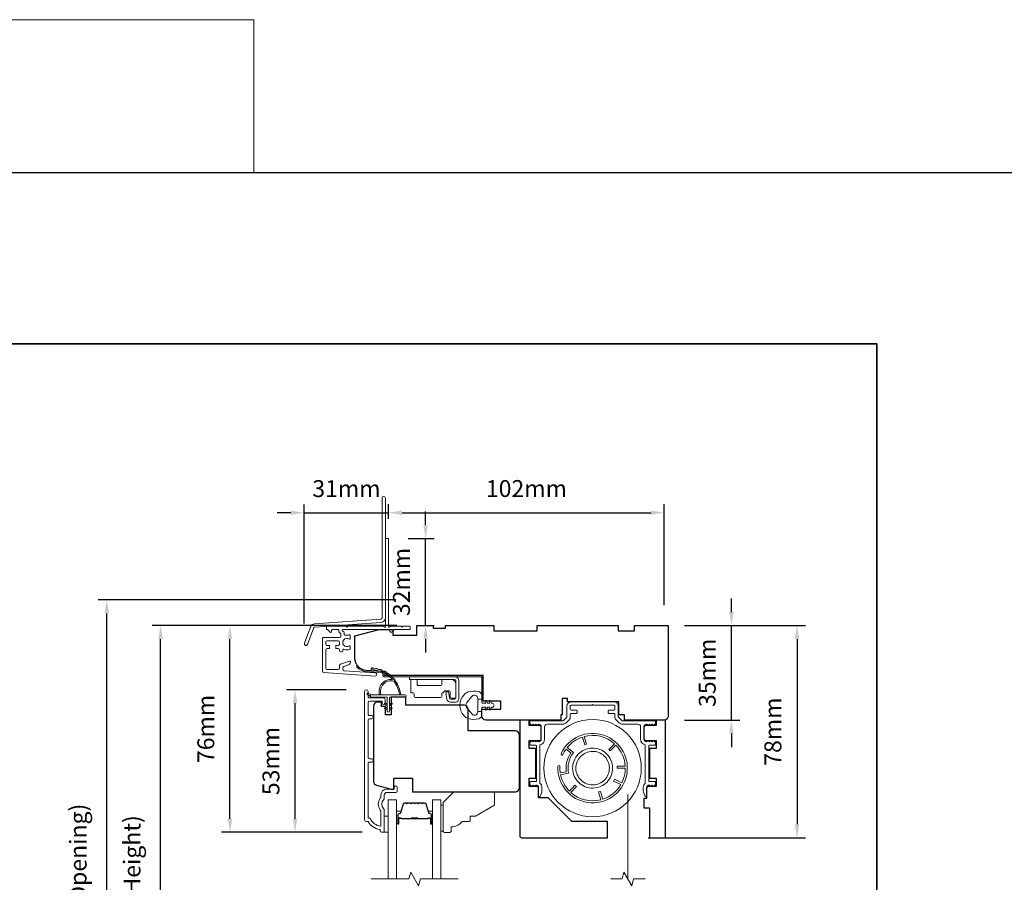
# Model space of a CAD drawing. Extents: x 3636 to 9290, y 3478 to 6021.
# Drawn here: x 7363 to 7728, y 5702 to 6021 of the extents above; entities that cross this region are included whole.
import ezdxf

# ---------------------------------------------------------------- set-up
doc = ezdxf.new("R2010")
doc.units = 0
doc.header["$LTSCALE"] = 250
doc.header["$MEASUREMENT"] = 0
doc.header["$PDMODE"] = 3
doc.header["$PDSIZE"] = -2
doc.linetypes.add('HIDDEN2', pattern=[0.1875, 0.125, -0.0625])
doc.layers.get('DEFPOINTS').update_dxf_attribs({"color": 2, "linetype": 'CONTINUOUS'})
for name, color, linetype, lineweight in [('1', 1, 'CONTINUOUS', 13), ('2', 2, 'CONTINUOUS', 25), ('6', 6, 'CONTINUOUS', 5), ('7', 7, 'CONTINUOUS', 9), ('8', 7, 'CONTINUOUS', 35), ('Aluminum', 132, 'CONTINUOUS', 15), ('Butal', 9, 'CONTINUOUS', 15), ('Dimensions', 2, 'CONTINUOUS', 15), ('Frame & Sash Cladding', 3, 'CONTINUOUS', 15), ('Glass', 1, 'CONTINUOUS', 15), ('Hinge', 5, 'CONTINUOUS', 15), ('Jamb Liner', 230, 'CONTINUOUS', 9), ('Next Gen Cladding', 142, 'CONTINUOUS', 20), ('Retractable Screen Hardware', 200, 'CONTINUOUS', 15), ('Screen', 40, 'HIDDEN2', 9), ('Spacer Bar', 1, 'CONTINUOUS', 9), ('Weather-Strip', 6, 'CONTINUOUS', 9), ('Wood', 7, 'CONTINUOUS', 25)]:
    doc.layers.add(name, color=color, linetype=linetype, lineweight=lineweight)
doc.layers.add('Parts', color=7, linetype='CONTINUOUS')
doc.styles.add('MODERN', font='tahoma.ttf')
doc.styles.add('ROMANS', font='romans')
doc.dimstyles.new('LWDEC$0', dxfattribs={"dimscale": 5, "dimtxt": 2.5, "dimasz": 2, "dimexe": 1.25, "dimexo": 3, "dimgap": 2, "dimtad": 1, "dimtoh": 1, "dimzin": 1, "dimdsep": 46, "dimtxsty": 'MODERN', "dimcen": 0, "dimdle": 1.5, "dimadec": 0, "dimazin": 0, "dimtfac": 1, "dimtix": 1, "dimtmove": 0, "dimatfit": 3, "dimfxl": 0, "dimtzin": 0, "dimarcsym": 0})

# ---------------------------------------------------------------- blocks, each defined once
blk = doc.blocks.new('*D277')
at = {"layer": 'DEFPOINTS', "color": 0}
for p in [(7601.84, 5796.98), (7626.7, 5796.98), (7601.84, 5761.98)]:
    blk.add_point(p, dxfattribs=at)
at = {"layer": 'Dimensions', "color": 0, "lineweight": -2}
for p, q in [((7626.7, 5801.98), (7626.7, 5806.98)), ((7609.34, 5796.98), (7629.83, 5796.98)), ((7626.7, 5761.98), (7626.7, 5796.98)), ((7609.34, 5761.98), (7629.83, 5761.98)), ((7626.7, 5756.98), (7626.7, 5751.98))]:
    blk.add_line(p, q, dxfattribs=at)
at = {"layer": 'Dimensions', "color": 0}
for points in [[(7625.87, 5801.98), (7627.54, 5801.98), (7626.7, 5796.98)], [(7625.87, 5756.98), (7627.54, 5756.98), (7626.7, 5761.98)]]:
    blk.add_solid(points, dxfattribs=at)
at = {"layer": 'Dimensions', "color": 0, "insert": (7618.58, 5779.48), "char_height": 6.25, "attachment_point": 5, "rotation": 90, "style": 'ROMANS'}
blk.add_mtext('35mm', dxfattribs=at)
blk = doc.blocks.new('*D278')
at = {"layer": 'DEFPOINTS', "color": 0}
for p in [(7603.34, 5796.98), (7588.34, 5718.48), (7650.99, 5718.48)]:
    blk.add_point(p, dxfattribs=at)
at = {"layer": 'Dimensions', "color": 0, "lineweight": -2}
for p, q in [((7610.84, 5796.98), (7654.11, 5796.98)), ((7650.99, 5791.98), (7650.99, 5723.48)), ((7595.84, 5718.48), (7654.11, 5718.48))]:
    blk.add_line(p, q, dxfattribs=at)
at = {"layer": 'Dimensions', "color": 0}
for points in [[(7650.15, 5791.98), (7651.82, 5791.98), (7650.99, 5796.98)], [(7650.15, 5723.48), (7651.82, 5723.48), (7650.99, 5718.48)]]:
    blk.add_solid(points, dxfattribs=at)
at = {"layer": 'Dimensions', "color": 0, "insert": (7642.86, 5757.73), "char_height": 6.25, "attachment_point": 5, "rotation": 90, "style": 'ROMANS'}
blk.add_mtext('78mm', dxfattribs=at)
blk = doc.blocks.new('*D302')
at = {"layer": 'DEFPOINTS', "color": 0}
for p in [(7415.45, 5796.97), (7510.34, 5796.97), (7510.34, 5579.47)]:
    blk.add_point(p, dxfattribs=at)
at = {"layer": 'Dimensions', "color": 0, "lineweight": -2}
for p, q in [((7502.84, 5796.97), (7412.32, 5796.97)), ((7415.45, 5584.47), (7415.45, 5791.97)), ((7502.84, 5579.47), (7412.32, 5579.47))]:
    blk.add_line(p, q, dxfattribs=at)
at = {"layer": 'Dimensions', "color": 0}
for points in [[(7414.61, 5791.97), (7416.28, 5791.97), (7415.45, 5796.97)], [(7414.61, 5584.47), (7416.28, 5584.47), (7415.45, 5579.47)]]:
    blk.add_solid(points, dxfattribs=at)
at = {"layer": 'Dimensions', "color": 0, "insert": (7405.68, 5688.22), "char_height": 6.25, "attachment_point": 5, "rotation": 90, "style": 'ROMANS'}
blk.add_mtext('F.H. (Frame Height)', dxfattribs=at)
blk = doc.blocks.new('*D303')
at = {"layer": 'DEFPOINTS', "color": 0}
for p in [(7395.51, 5806.47), (7510.01, 5806.47), (7510.34, 5569.97)]:
    blk.add_point(p, dxfattribs=at)
at = {"layer": 'Dimensions', "color": 0, "lineweight": -2}
for p, q in [((7502.51, 5806.47), (7392.38, 5806.47)), ((7395.51, 5574.97), (7395.51, 5801.47)), ((7502.84, 5569.97), (7392.38, 5569.97))]:
    blk.add_line(p, q, dxfattribs=at)
at = {"layer": 'Dimensions', "color": 0}
for points in [[(7394.67, 5801.47), (7396.34, 5801.47), (7395.51, 5806.47)], [(7394.67, 5574.97), (7396.34, 5574.97), (7395.51, 5569.97)]]:
    blk.add_solid(points, dxfattribs=at)
at = {"layer": 'Dimensions', "color": 0, "insert": (7385.75, 5688.22), "char_height": 6.25, "attachment_point": 5, "rotation": 90, "style": 'ROMANS'}
blk.add_mtext('R.O. (Rough Opening)', dxfattribs=at)
blk = doc.blocks.new('*D304')
at = {"layer": 'DEFPOINTS', "color": 0}
for p in [(7465.22, 5773.23), (7491.6, 5773.23), (7497.6, 5720.48)]:
    blk.add_point(p, dxfattribs=at)
at = {"layer": 'Dimensions', "color": 0, "lineweight": -2}
for p, q in [((7484.1, 5773.23), (7462.1, 5773.23)), ((7465.22, 5725.48), (7465.22, 5768.23)), ((7490.1, 5720.48), (7462.1, 5720.48))]:
    blk.add_line(p, q, dxfattribs=at)
at = {"layer": 'Dimensions', "color": 0}
for points in [[(7464.39, 5768.23), (7466.05, 5768.23), (7465.22, 5773.23)], [(7464.39, 5725.48), (7466.05, 5725.48), (7465.22, 5720.48)]]:
    blk.add_solid(points, dxfattribs=at)
at = {"layer": 'Dimensions', "color": 0, "insert": (7457.1, 5746.85), "char_height": 6.25, "attachment_point": 5, "rotation": 90, "style": 'ROMANS'}
blk.add_mtext('53mm', dxfattribs=at)
blk = doc.blocks.new('*D305')
at = {"layer": 'DEFPOINTS', "color": 0}
for p in [(7441.14, 5796.97), (7510.34, 5796.97), (7497.6, 5720.48)]:
    blk.add_point(p, dxfattribs=at)
at = {"layer": 'Dimensions', "color": 0, "lineweight": -2}
for p, q in [((7502.84, 5796.97), (7438.01, 5796.97)), ((7441.14, 5725.48), (7441.14, 5791.97)), ((7490.1, 5720.48), (7438.01, 5720.48))]:
    blk.add_line(p, q, dxfattribs=at)
at = {"layer": 'Dimensions', "color": 0}
for points in [[(7440.3, 5791.97), (7441.97, 5791.97), (7441.14, 5796.97)], [(7440.3, 5725.48), (7441.97, 5725.48), (7441.14, 5720.48)]]:
    blk.add_solid(points, dxfattribs=at)
at = {"layer": 'Dimensions', "color": 0, "insert": (7433.01, 5758.73), "char_height": 6.25, "attachment_point": 5, "rotation": 90, "style": 'ROMANS'}
blk.add_mtext('76mm', dxfattribs=at)
blk = doc.blocks.new('psglzstop')
at = {"layer": '6', "lineweight": 13}
blk.add_lwpolyline([(0.79, 14.5), (0.79, 5), (0, 5), (0, 14.5)], close=True, dxfattribs=at)
at = {"layer": '7'}
blk.add_lwpolyline([(7.79, 11), (10.29, 11, -0.414214), (10.79, 10.5), (10.79, 9), (12.79, 9), (19.54, 5.1, -0.267949), (19.79, 4.67), (19.79, 0.5, -0.414214), (19.29, 0), (4.79, 0), (0.79, 4), (0.79, 14.5, -0.414214), (1.29, 15), (3.29, 15, -0.414214), (3.79, 14.5), (3.79, 13, -0.236068)], format="xyb", close=True, dxfattribs=at)
blk = doc.blocks.new('*D362')
at = {"layer": 'DEFPOINTS', "color": 0}
for p in [(7601.84, 5838.73), (7499.84, 5828.95), (7601.84, 5796.98)]:
    blk.add_point(p, dxfattribs=at)
at = {"layer": 'Dimensions', "color": 0, "lineweight": -2}
for p, q in [((7499.84, 5836.45), (7499.84, 5841.85)), ((7601.84, 5804.48), (7601.84, 5841.85)), ((7504.84, 5838.73), (7596.84, 5838.73))]:
    blk.add_line(p, q, dxfattribs=at)
at = {"layer": 'Dimensions', "color": 0}
for points in [[(7504.84, 5839.56), (7504.84, 5837.9), (7499.84, 5838.73)], [(7596.84, 5839.56), (7596.84, 5837.9), (7601.84, 5838.73)]]:
    blk.add_solid(points, dxfattribs=at)
at = {"layer": 'Dimensions', "color": 0, "insert": (7550.84, 5846.85), "char_height": 6.25, "attachment_point": 5, "style": 'ROMANS'}
blk.add_mtext('102mm', dxfattribs=at)
blk = doc.blocks.new('*D363')
at = {"layer": 'DEFPOINTS', "color": 0}
for p in [(7499.59, 5829.2), (7513.53, 5829.2), (7508.84, 5796.98)]:
    blk.add_point(p, dxfattribs=at)
at = {"layer": 'Dimensions', "color": 0, "lineweight": -2}
for p, q in [((7513.53, 5834.2), (7513.53, 5839.2)), ((7507.09, 5829.2), (7516.66, 5829.2)), ((7513.53, 5796.98), (7513.53, 5829.2)), ((7516.34, 5796.98), (7516.66, 5796.98)), ((7513.53, 5791.98), (7513.53, 5786.98))]:
    blk.add_line(p, q, dxfattribs=at)
at = {"layer": 'Dimensions', "color": 0}
for points in [[(7512.7, 5834.2), (7514.37, 5834.2), (7513.53, 5829.2)], [(7512.7, 5791.98), (7514.37, 5791.98), (7513.53, 5796.98)]]:
    blk.add_solid(points, dxfattribs=at)
at = {"layer": 'Dimensions', "color": 0, "insert": (7505.41, 5813.09), "char_height": 6.25, "attachment_point": 5, "rotation": 90, "style": 'ROMANS'}
blk.add_mtext('32mm', dxfattribs=at)
blk = doc.blocks.new('*D364')
at = {"layer": 'DEFPOINTS', "color": 0}
for p in [(7499.84, 5838.7), (7499.84, 5828.95), (7468.65, 5790.24)]:
    blk.add_point(p, dxfattribs=at)
at = {"layer": 'Dimensions', "color": 0, "lineweight": -2}
for p, q in [((7468.65, 5797.74), (7468.65, 5841.82)), ((7499.84, 5836.45), (7499.84, 5841.82)), ((7463.65, 5838.7), (7458.65, 5838.7)), ((7468.65, 5838.7), (7499.84, 5838.7)), ((7504.84, 5838.7), (7509.84, 5838.7))]:
    blk.add_line(p, q, dxfattribs=at)
at = {"layer": 'Dimensions', "color": 0}
for points in [[(7463.65, 5839.53), (7463.65, 5837.86), (7468.65, 5838.7)], [(7504.84, 5839.53), (7504.84, 5837.86), (7499.84, 5838.7)]]:
    blk.add_solid(points, dxfattribs=at)
at = {"layer": 'Dimensions', "color": 0, "insert": (7484.24, 5846.82), "char_height": 6.25, "attachment_point": 5, "style": 'ROMANS'}
blk.add_mtext('31mm', dxfattribs=at)

msp = doc.modelspace()

# ---------------------------------------------------------------- linework, layer by layer
at = {"layer": '1', "linetype": 'Continuous'}
msp.add_lwpolyline([(6951.31964, 6021.12644), (7449.95174, 6021.12644), (7449.95174, 5964.6447), (6951.31964, 5964.6447)], close=True, dxfattribs=at)
at = {"layer": '2'}
msp.add_lwpolyline([(6951.31964, 5964.6447), (9290.27994, 5964.6447), (9290.27994, 4004.86038), (6951.31964, 4004.86038)], close=True, dxfattribs=at)
at = {"layer": '6'}
msp.add_lwpolyline([(7498.22237, 5720.48117), (7499.72237, 5720.48117), (7499.72237, 5726.48116), (7498.22237, 5726.48116)], close=True, dxfattribs=at)
at = {"layer": '7', "flags": 128}
msp.add_lwpolyline([(7525.57016, 5703.22841), (7511.5845, 5703.22841), (7510.91463, 5700.72842), (7508.02789, 5705.7284), (7507.35802, 5703.22841), (7493.37237, 5703.22841)], dxfattribs=at)
at = {"layer": '7'}
msp.add_lwpolyline([(7594.74113, 5703.23258), (7590.50437, 5703.23258), (7589.8345, 5700.73259), (7586.94776, 5705.73257), (7586.27789, 5703.23258), (7582.04113, 5703.23258)], dxfattribs=at)
at = {"layer": '8', "linetype": 'Continuous'}
msp.add_lwpolyline([(7014.81964, 5901.1447), (7680.56127, 5901.1447), (7680.56127, 5467.22954), (7014.81964, 5467.22954)], close=True, dxfattribs=at)
at = {"layer": 'Aluminum'}
msp.add_lwpolyline([(7555.34346, 5760.4764, -0.414213562), (7556.34346, 5759.47641), (7556.34346, 5754.97642, -0.414213562), (7555.34346, 5753.97642), (7555.33722, 5753.97642), (7554.83723, 5754.47642), (7554.33723, 5753.97642), (7553.84179, 5754.47185), (7553.34636, 5753.97642), (7552.84636, 5754.47642), (7552.23991, 5753.86997, 0.198912367), (7552.09347, 5753.51642), (7552.09347, 5752.97642, 0.414213562), (7552.34347, 5752.72642), (7554.34346, 5752.72642, -0.414213562), (7554.59346, 5752.47642), (7554.59346, 5739.47645, -0.414213562), (7554.34346, 5739.22645), (7552.34347, 5739.22645, 0.414213562), (7552.09347, 5738.97645), (7552.09347, 5738.42729, 0.198911081), (7552.23991, 5738.07374), (7552.83719, 5737.47646), (7553.33719, 5737.97645), (7553.83719, 5737.47645), (7554.33719, 5737.97645), (7554.34346, 5737.97645, -0.414213562), (7555.34346, 5736.97645), (7555.34346, 5734.07646, 0.839099631), (7556.02235, 5733.95675), (7556.503, 5735.27731, 0.087488664), (7556.59346, 5735.79034), (7556.59346, 5736.97645, 0.213421765), (7555.84346, 5738.6535), (7555.84346, 5752.78268, 0.350001111), (7557.59346, 5754.97642), (7557.59346, 5759.47641, -0.414213562), (7558.59345, 5760.4764), (7564.35858, 5760.4764, 0.198912367), (7565.41923, 5760.91574), (7566.6541, 5762.15061, 0.198912367), (7567.09344, 5763.21127), (7567.09344, 5764.2264, -0.414213562), (7567.34344, 5764.4764), (7569.34343, 5764.4764, 0.414213562), (7569.59343, 5764.7264), (7569.59343, 5765.47639, 0.414213562), (7569.34343, 5765.72639), (7567.34344, 5765.72639, -0.414213562), (7567.09344, 5765.97639), (7567.09344, 5767.22639, -0.414213562), (7567.34344, 5767.47639), (7575.09342, 5767.47639), (7575.34342, 5767.72639), (7575.59342, 5767.47639), (7583.3434, 5767.47639, -0.414213562), (7583.5934, 5767.22639), (7583.5934, 5765.97639, -0.414213562), (7583.3434, 5765.72639), (7581.34341, 5765.72639, 0.414213562), (7581.09341, 5765.47639), (7581.09341, 5764.7264, 0.414213562), (7581.34341, 5764.4764), (7583.3434, 5764.4764, -0.414213562), (7583.5934, 5764.2264), (7583.5934, 5763.21127, 0.198912367), (7584.03274, 5762.15061), (7585.26761, 5760.91574, 0.198912367), (7586.32827, 5760.4764), (7592.09339, 5760.4764, -0.414213562), (7593.09339, 5759.47641), (7593.09339, 5754.97642, 0.350001111), (7594.84338, 5752.78268), (7594.84338, 5738.6535, 0.213421765), (7594.09338, 5736.97645), (7594.09338, 5735.79034, 0.087488664), (7594.18384, 5735.27731), (7594.66449, 5733.95675, 0.839099631), (7595.34338, 5734.07646), (7595.34338, 5736.97645, -0.414213562), (7596.34338, 5737.97645), (7596.28817, 5738.03793), (7596.84965, 5737.47645), (7597.34965, 5737.97645), (7597.84965, 5737.47646), (7598.44693, 5738.07374, 0.198911081), (7598.59337, 5738.42729), (7598.59337, 5738.97645, 0.414213562), (7598.34337, 5739.22645), (7596.34338, 5739.22645, -0.414213562), (7596.09338, 5739.47645), (7596.09338, 5752.47642, -0.414213562), (7596.34338, 5752.72642), (7598.34337, 5752.72642, 0.414213562), (7598.59337, 5752.97642), (7598.59337, 5753.51642, 0.198912367), (7598.44693, 5753.86997), (7597.84048, 5754.47642), (7597.34048, 5753.97642), (7596.84505, 5754.47185), (7596.34961, 5753.97642), (7595.84962, 5754.47642), (7595.2861, 5753.9129), (7595.34338, 5753.97642, -0.414213562), (7594.34338, 5754.97642), (7594.34338, 5759.47641, -0.414213562), (7595.34338, 5760.4764), (7595.34962, 5760.4764), (7595.84962, 5759.97641), (7596.34961, 5760.4764), (7596.84505, 5759.98097), (7597.34048, 5760.4764), (7597.84048, 5759.97641), (7598.44693, 5760.58285, 0.198912367), (7598.59337, 5760.9364), (7598.59337, 5761.4764, 0.414213562), (7598.34337, 5761.7264), (7586.32827, 5761.7264, -0.198912367), (7586.15149, 5761.79963), (7584.91662, 5763.03449, -0.198912367), (7584.8434, 5763.21127), (7584.8434, 5767.22639, 0.414213562), (7583.3434, 5768.72639), (7567.34344, 5768.72639, 0.414213562), (7565.84344, 5767.22639), (7565.84344, 5763.21127, -0.198912367), (7565.77022, 5763.03449), (7564.53535, 5761.79963, -0.198912367), (7564.35858, 5761.7264), (7552.34347, 5761.7264, 0.414213562), (7552.09347, 5761.4764), (7552.09347, 5760.9364, 0.198912367), (7552.23991, 5760.58285), (7552.84636, 5759.97641), (7553.34636, 5760.4764), (7553.84179, 5759.98097), (7554.33723, 5760.4764), (7554.83723, 5759.97641), (7555.33722, 5760.4764)], format="xyb", dxfattribs=at)
at = {"layer": 'Butal'}
for points in [[(7502.82236, 5723.9185), (7502.82236, 5728.09698, -0.414213562), (7503.07236, 5728.34698), (7504.39724, 5728.34698), (7504.21064, 5727.73663, -0.329750547), (7503.85135, 5727.47078), (7503.73235, 5727.47078, 0.414213562), (7503.22236, 5726.96078), (7503.22236, 5723.6685), (7503.07236, 5723.6685, -0.414213562)], [(7516.12017, 5723.9185), (7516.12017, 5728.09698, 0.414213562), (7515.87017, 5728.34698), (7514.54529, 5728.34698), (7514.73189, 5727.73663, 0.329750547), (7515.09118, 5727.47078), (7515.21017, 5727.47078, -0.414213562), (7515.72017, 5726.96078), (7515.72017, 5723.6685), (7515.87017, 5723.6685, 0.414213562)]]:
    msp.add_lwpolyline(points, format="xyb", close=True, dxfattribs=at)
at = {"layer": 'Frame & Sash Cladding'}
msp.add_lwpolyline([(7493.62231, 5746.45077), (7492.72233, 5746.45077, 0.414215096), (7492.22232, 5745.95078), (7492.2223, 5725.73352), (7493.01053, 5725.73352, 0.283225667), (7496.97237, 5722.71345), (7496.97237, 5728.11501, 0.165435906), (7496.76493, 5728.7248, -0.340182274), (7496.76493, 5733.08917, 0.165435906), (7496.97237, 5733.69896), (7496.97237, 5734.2335, -0.414213562), (7499.22237, 5736.4835), (7501.92234, 5736.4835), (7501.92236, 5737.18349, -1), (7503.02236, 5737.18349), (7503.02234, 5735.7335, -0.414213562), (7502.52234, 5735.2335), (7499.22237, 5735.2335, 0.414213562), (7498.22237, 5734.2335), (7498.22237, 5733.23522, -0.196124341), (7497.93703, 5732.53575, 0.407939995), (7497.93703, 5729.27822, -0.196124341), (7498.22237, 5728.57875), (7498.22237, 5720.73353, -0.414213562), (7497.97237, 5720.48353), (7497.22237, 5720.48353, -0.414213562), (7496.72238, 5720.98353), (7496.72238, 5721.48353, -0.23812491), (7492.22238, 5724.48352), (7491.52232, 5724.48352, -0.414213562), (7490.97232, 5725.03352), (7490.97239, 5772.60571, -1), (7492.22239, 5772.60571), (7492.22238, 5770.72651, 0.415215044), (7492.72238, 5770.2248), (7497.9691, 5770.22478, -0.415908562), (7498.52228, 5769.67479), (7498.52228, 5768.27479, -1), (7497.42229, 5768.27479), (7497.42229, 5768.78278, 0.414213041), (7497.22229, 5768.98278), (7492.72238, 5768.98278, 0.414213562), (7492.22238, 5768.48278), (7492.22235, 5764.18652, 0.415215837), (7492.72235, 5763.68481), (7493.62235, 5763.6848, -1), (7493.62234, 5762.44279), (7492.72235, 5762.44279, 0.414213133), (7492.22235, 5761.9428), (7492.22233, 5748.19279, 0.414212029), (7492.72232, 5747.69279), (7493.62232, 5747.69278, -1)], format="xyb", close=True, dxfattribs=at)
at = {"layer": 'Glass', "color": 1}
for points in [[(7499.72237, 5703.22841), (7499.72237, 5732.47798), (7502.82236, 5732.47798), (7502.82236, 5703.22841)], [(7519.22016, 5703.22841), (7519.22016, 5732.47798), (7516.12017, 5732.47798), (7516.12017, 5703.22841)]]:
    msp.add_lwpolyline(points, dxfattribs=at)
at = {"layer": 'Hinge', "color": 150, "linetype": 'Continuous'}
for points in [[(7524.23584, 5778.04544, -0.414213665), (7525.81064, 5776.47064), (7525.81064, 5775.50544), (7525.81064, 5774.48945), (7525.81064, 5773.47345), (7525.81064, 5769.94285, -0.414213562), (7524.54064, 5768.67286), (7522.79764, 5768.67286, -0.372716612), (7521.36477, 5769.91328), (7521.32006, 5770.22225), (7520.98921, 5772.50825), (7522.05716, 5772.50825), (7522.388, 5770.22225), (7522.4106, 5770.06608, 0.372716612), (7522.78768, 5769.73965), (7524.36284, 5769.73965, 0.414213562), (7524.74384, 5770.12065), (7524.74384, 5775.32764), (7524.74384, 5775.50544), (7524.74384, 5776.47064, 0.414213613), (7524.23584, 5776.97864), (7523.09285, 5776.97864), (7519.94325, 5776.97864), (7517.79243, 5776.97864), (7507.57348, 5776.97864), (7507.57348, 5778.04544), (7517.79243, 5778.04544), (7520.27345, 5778.04544), (7524.23584, 5778.04544)], [(7523.09285, 5776.97864, -0.414213562), (7524.74384, 5775.32764), (7524.74384, 5770.47625, -0.414213562), (7524.36284, 5770.09525), (7523.04205, 5770.09525, -0.414213562), (7522.66105, 5770.47625), (7522.66105, 5772.48285, 0.414213562), (7522.28005, 5772.86385), (7520.67985, 5772.86385), (7520.07714, 5772.21952, -0.184347128), (7519.83298, 5772.10032, 0.388219585), (7519.48605, 5771.72085), (7519.48605, 5770.78105, -0.414213562), (7519.10505, 5770.40005), (7514.40606, 5770.40005), (7509.98335, 5770.40005), (7509.70707, 5770.40005, -0.414213562), (7509.32607, 5770.78105), (7509.32607, 5771.72085, 0.414213562), (7508.94507, 5772.10185), (7508.38627, 5772.10185, -0.41421368), (7508.00528, 5772.48285), (7508.00528, 5776.59764, -0.414213562), (7508.38627, 5776.97864), (7510.03727, 5776.97864, -0.414213562), (7510.41827, 5776.59764), (7510.41827, 5775.14984, 0.414213619), (7510.79927, 5774.76884), (7519.18125, 5774.76884, 0.414213562), (7519.56225, 5775.14984), (7519.56225, 5776.72864, -0.414213562), (7519.81225, 5776.97864), (7523.09285, 5776.97864)]]:
    msp.add_lwpolyline(points, format="xyb", dxfattribs=at)
at = {"layer": 'Jamb Liner'}
msp.add_lwpolyline([(7497.69357, 5779.24605, 0.393910476), (7497.46101, 5779.49544), (7491.4948, 5779.91263, -0.196170481), (7488.10488, 5781.58051, -1), (7488.47875, 5781.9125, 0.196170481), (7491.52968, 5780.41142), (7497.49589, 5779.99422, -0.393910476), (7498.19357, 5779.24605), (7498.19357, 5778.74544, 0.414213562), (7498.44357, 5778.49544), (7534.0935, 5778.49544, -0.414213562), (7534.8435, 5777.74544), (7534.8435, 5769.49546, -1), (7534.3435, 5769.49546), (7534.3435, 5777.74544, 0.414213562), (7534.0935, 5777.99544), (7498.44357, 5777.99544, -0.414213562), (7497.69357, 5778.74544)], format="xyb", close=True, dxfattribs=at)
at = {"layer": 'Next Gen Cladding'}
for points in [[(7498.64357, 5844.15462, 1), (7497.44357, 5844.15462), (7497.44357, 5799.90045, -0.393910476), (7496.93194, 5799.35179), (7472.35613, 5797.63328, 0.29147342), (7471.10359, 5796.70645), (7468.68348, 5790.40185, 1), (7469.80378, 5789.97181), (7472.22389, 5796.27641, -0.29147342), (7472.43984, 5796.43621), (7497.01565, 5798.15471, 0.393910476), (7498.64357, 5799.90045)], [(7498.13651, 5796.58002, 0.255924141), (7497.92585, 5796.6954), (7484.6936, 5796.6954), (7484.3936, 5796.3954), (7484.0936, 5796.6954), (7477.04361, 5796.6954, 0.414213562), (7476.79361, 5796.4454), (7476.79361, 5795.7454, 0.414213562), (7477.04361, 5795.4954), (7477.18651, 5795.4954, -0.198912367), (7477.36328, 5795.42218), (7478.26684, 5794.51863, 0.668178638), (7478.69361, 5794.69541), (7478.69361, 5795.24541, -0.414213562), (7478.94361, 5795.4954), (7481.14361, 5795.4954, -0.414213562), (7481.39361, 5795.24541), (7481.39361, 5794.68584, 0.221694663), (7481.48291, 5794.49433), (7482.015, 5794.04785, -0.221694663), (7482.1936, 5793.66483), (7482.1936, 5792.99541, -0.414213562), (7481.6936, 5792.49541), (7475.64362, 5792.49541, 0.414213562), (7475.39362, 5792.24541), (7475.39362, 5780.08112, 0.393910457), (7475.85874, 5779.58234), (7494.85172, 5778.25422, 0.999999993), (7494.93543, 5779.45129), (7483.35905, 5780.26079, -0.393910457), (7482.89393, 5780.75957), (7482.89393, 5781.33948, -0.320102524), (7483.23114, 5781.81224), (7485.01949, 5782.42802, 0.320102524), (7485.69392, 5783.37353), (7485.69392, 5783.5789, 0.515033843), (7485.36253, 5783.81528), (7482.03114, 5782.66819, 0.320102524), (7481.69393, 5782.19543), (7481.69393, 5781.19543, -0.414213562), (7481.19393, 5780.69543), (7477.09361, 5780.69543, -0.414213562), (7476.59362, 5781.19543), (7476.59362, 5787.94542, -0.414213562), (7477.09361, 5788.44542), (7477.74361, 5788.44542, 0.414213562), (7477.99361, 5788.69542), (7477.99361, 5789.39542, 0.414213562), (7477.74361, 5789.64542), (7477.09361, 5789.64542, -0.414213562), (7476.59362, 5790.14542), (7476.59362, 5790.79541, -0.414213562), (7477.09361, 5791.29541), (7481.16515, 5791.29541, -0.42331227), (7481.66491, 5790.77993, 0.050562305), (7481.70347, 5790.23055, -0.465267008), (7481.21078, 5789.64542), (7480.54361, 5789.64542, 0.414213562), (7480.29361, 5789.39542), (7480.29361, 5788.69542, 0.414213562), (7480.54361, 5788.44542), (7481.19393, 5788.44542, -0.414213562), (7481.69393, 5787.94542), (7481.69393, 5787.69542, 0.414213562), (7482.19393, 5787.19542), (7482.39393, 5787.19542, 0.414213562), (7482.89393, 5787.69542), (7482.89393, 5787.99011, -0.547449107), (7483.24876, 5788.21706, 0.215174937), (7485.4944, 5788.19719, 0.297257975), (7485.6436, 5788.42597), (7485.6436, 5789.22287, 0.601931359), (7485.25315, 5789.42969, -1.887883091), (7485.25315, 5791.96114, 0.601931359), (7485.6436, 5792.16796), (7485.6436, 5793.30796, 0.636382378), (7485.23328, 5793.49978, -0.217737671), (7484.83229, 5793.38993, 0.079369899), (7483.971, 5793.3925, -0.460504462), (7483.3936, 5793.88647), (7483.3936, 5794.2244, 0.221694663), (7483.215, 5794.60742), (7482.68291, 5795.05389, -0.700207538), (7482.8436, 5795.4954), (7500.09357, 5795.4954, -0.414213562), (7500.34357, 5795.24541), (7500.34357, 5794.74541, 0.418413021), (7500.59715, 5794.49543, 0.195194253), (7501.28994, 5794.78822), (7501.92389, 5795.42218, -0.198912367), (7502.10067, 5795.4954), (7507.59355, 5795.4954, 0.414213562), (7507.84355, 5795.7454), (7507.84355, 5796.4454, 0.414213562), (7507.59355, 5796.6954), (7505.14356, 5796.6954), (7504.84356, 5796.3954), (7504.54356, 5796.6954), (7500.56129, 5796.6954, 0.255924141), (7500.35063, 5796.58002, -1.162287034), (7499.75511, 5797.10068, 0.220540236), (7499.84357, 5797.29149), (7499.84357, 5828.94534, 0.414213562), (7499.59357, 5829.19534), (7498.89357, 5829.19534, 0.414213562), (7498.64357, 5828.94534), (7498.64357, 5797.29149, 0.220540236), (7498.73203, 5797.10068, -1.162287034)]]:
    msp.add_lwpolyline(points, format="xyb", close=True, dxfattribs=at)
at = {"layer": 'Retractable Screen Hardware'}
for points in [[(7562.50853, 5744.79491, 10.409194243), (7563.6516, 5749.55228, 1), (7564.33415, 5749.24144, -0.048193604), (7565.49786, 5751.25674), (7567.26142, 5749.85342, 0.188302689), (7565.58749, 5742.88664), (7563.37889, 5742.43772, -0.048193604), (7563.25779, 5744.76173, 1)], [(7566.74727, 5735.71335, -0.143477093), (7563.51273, 5741.69959), (7566.4528, 5742.29719, -0.228575546), (7568.30007, 5749.9854), (7565.95244, 5751.85349, -0.143477093), (7571.55355, 5755.71675), (7572.40341, 5752.84572), (7573.12257, 5753.05859), (7572.2727, 5755.92963, -0.251405489), (7583.40064, 5753.25588), (7581.33918, 5751.08436), (7581.88312, 5750.568), (7583.94457, 5752.73952, -0.182498747), (7587.4253, 5744.93205), (7584.4486, 5744.94299), (7584.44584, 5744.193), (7587.44581, 5744.18198, -0.116588385), (7586.14518, 5738.76884), (7583.46768, 5740.12197), (7583.1294, 5739.45259), (7585.78614, 5738.10996, -0.182498747), (7579.13829, 5732.73612), (7578.28843, 5735.60716), (7577.56927, 5735.39428), (7578.41914, 5732.52324, -0.251405489), (7567.2912, 5735.19699), (7569.35266, 5737.36851), (7568.80873, 5737.88488)]]:
    msp.add_lwpolyline(points, format="xyb", close=True, dxfattribs=at)
for points in [[(7577.61912, 5737.18425), (7576.91861, 5736.99597), (7576.20078, 5736.87659), (7575.47595, 5736.82767), (7574.75184, 5736.8506), (7574.03077, 5736.94487), (7573.32245, 5737.10869), (7572.63621, 5737.34055), (7571.97407, 5737.63995), (7571.34353, 5738.00266), (7570.75366, 5738.4238), (7570.20754, 5738.90203), (7569.70946, 5739.43238), (7569.26659, 5740.00726), (7568.88324, 5740.62258), (7568.56076, 5741.27468), (7568.30354, 5741.95414), (7568.11525, 5742.65365), (7567.99616, 5743.37097), (7567.94731, 5744.09643), (7567.96992, 5744.82047), (7568.0642, 5745.5409), (7568.22827, 5746.24961), (7568.46004, 5746.93647), (7568.75907, 5747.59777), (7569.12201, 5748.22835), (7569.54364, 5748.81916), (7570.02107, 5749.36457), (7570.55145, 5749.86242), (7571.12707, 5750.30587), (7571.74174, 5750.68914), (7572.39354, 5751.01129), (7573.07365, 5751.26866), (7573.77311, 5751.45726), (7574.48977, 5751.57616), (7575.21562, 5751.62488), (7575.94032, 5751.60251), (7576.6598, 5751.50837), (7577.36857, 5751.34409), (7578.05649, 5751.11209), (7578.71691, 5750.81364), (7579.34724, 5750.45062), (7579.93878, 5750.02846), (7580.484, 5749.55158), (7580.98143, 5749.02142), (7581.42517, 5748.44525), (7581.80878, 5747.83064), (7582.13055, 5747.17947), (7582.38788, 5746.49898), (7582.57691, 5745.79886), (7582.69569, 5745.08319), (7582.74422, 5744.35726), (7582.72191, 5743.63148), (7582.62808, 5742.91295), (7582.46368, 5742.20444), (7582.23138, 5741.51573), (7581.93336, 5740.85554), (7581.57048, 5740.22571), (7581.14788, 5739.63377), (7580.67108, 5739.08818), (7580.14146, 5738.59132), (7579.56494, 5738.14753), (7578.94973, 5737.76328), (7578.29955, 5737.44185), (7577.61895, 5737.18477)], [(7577.25048, 5738.32626), (7577.81828, 5738.54074), (7578.36235, 5738.80999), (7578.87946, 5739.13258), (7579.36261, 5739.50374), (7579.80522, 5739.91909), (7580.20595, 5740.37755), (7580.56057, 5740.87329), (7580.86387, 5741.39946), (7581.11396, 5741.95394), (7581.3093, 5742.53145), (7581.44705, 5743.12372), (7581.52536, 5743.72613), (7581.54447, 5744.33541), (7581.5043, 5744.94285), (7581.4046, 5745.54162), (7581.24595, 5746.1299), (7581.03092, 5746.69995), (7580.76189, 5747.24407), (7580.43947, 5747.76051), (7580.06792, 5748.24374), (7579.65235, 5748.68675), (7579.19439, 5749.0869), (7578.69838, 5749.44138), (7578.17146, 5749.74513), (7577.6178, 5749.99485), (7577.0403, 5750.1899), (7576.44724, 5750.32773), (7575.84535, 5750.4061), (7575.23641, 5750.42495), (7574.62842, 5750.38456), (7574.02961, 5750.28501), (7573.44193, 5750.12633), (7572.87165, 5749.91095), (7572.327, 5749.64178), (7571.8113, 5749.3197), (7571.32816, 5748.94789), (7570.88449, 5748.53169), (7570.4849, 5748.0744), (7570.13072, 5747.57836), (7569.8267, 5747.05073), (7569.57703, 5746.4975), (7569.38233, 5745.92029), (7569.24457, 5745.32668), (7569.16604, 5744.7247), (7569.14737, 5744.11637), (7569.18804, 5743.50811), (7569.2876, 5742.90866), (7569.44613, 5742.32181), (7569.66178, 5741.75159), (7569.93138, 5741.20614), (7570.25298, 5740.69111), (7570.6249, 5740.20828), (7571.04168, 5739.76418), (7571.49863, 5739.36471), (7571.99446, 5739.01095), (7572.52261, 5738.70687), (7573.07595, 5738.45698), (7573.65259, 5738.26264), (7574.2465, 5738.12508), (7574.84919, 5738.04638), (7575.45664, 5738.0278), (7576.06489, 5738.06874), (7576.66522, 5738.16849), (7577.25049, 5738.32623)]]:
    msp.add_lwpolyline(points, dxfattribs=at)
msp.add_circle((7575.34592, 5744.22644), 17.99996, dxfattribs=at)
at = {"layer": 'Screen'}
msp.add_line((7588.39113, 5703.23258), (7588.39113, 5741.22437), dxfattribs=at)
at = {"layer": 'Spacer Bar'}
for points in [[(7508.28973, 5731.34696, 0.226276898), (7508.19103, 5731.29989), (7508.12216, 5731.21484, -0.476975533), (7507.92477, 5731.21484), (7507.8559, 5731.29989, 0.226276898), (7507.75721, 5731.34696), (7506.84193, 5731.34696, 0.226276898), (7506.74323, 5731.29989), (7506.67437, 5731.21484, -0.476975533), (7506.47697, 5731.21484), (7506.40811, 5731.29989, 0.226276898), (7506.30941, 5731.34696), (7505.68486, 5731.34696, 0.329750547), (7505.20671, 5730.99315), (7504.2102, 5727.73371, -0.329750547), (7503.84135, 5727.46078), (7503.72235, 5727.46078, 0.414213562), (7503.22236, 5726.96078), (7503.22236, 5723.6685, 1), (7503.60335, 5723.6685), (7503.60335, 5725.53227, -0.414213562), (7503.75335, 5725.68227), (7504.26528, 5725.68227), (7504.26528, 5725.79657), (7503.78905, 5725.79657, 0.414213562), (7503.48905, 5725.49657), (7503.48905, 5723.6685, -1), (7503.33666, 5723.6685), (7503.33666, 5726.96078, -0.414213562), (7503.72235, 5727.34648), (7503.84135, 5727.34648, 0.329750547), (7504.3195, 5727.70029), (7505.31601, 5730.95973, -0.329750547), (7505.68486, 5731.23266), (7506.30941, 5731.23266, -0.226276898), (7506.31928, 5731.22796), (7506.38814, 5731.14291, 0.476975533), (7506.76319, 5731.14291), (7506.83206, 5731.22796, -0.226276898), (7506.84193, 5731.23266), (7507.75721, 5731.23266, -0.226276898), (7507.76708, 5731.22796), (7507.83594, 5731.14291, 0.476975533), (7508.21099, 5731.14291), (7508.27986, 5731.22796, -0.226276898), (7508.28973, 5731.23266), (7509.20355, 5731.23258, -0.256632871), (7509.21487, 5731.22796), (7509.28374, 5731.14291, 0.476975533), (7509.65879, 5731.14291), (7509.72765, 5731.22796, -0.226276898), (7509.73752, 5731.23266), (7510.65135, 5731.23258, -0.256632871), (7510.66267, 5731.22796), (7510.73154, 5731.14291, 0.476975533), (7511.10659, 5731.14291), (7511.17545, 5731.22796, -0.226276898), (7511.18532, 5731.23266), (7512.09914, 5731.23258, -0.256632871), (7512.11047, 5731.22796), (7512.17933, 5731.14291, 0.476975533), (7512.55438, 5731.14291), (7512.62325, 5731.22796, -0.226276898), (7512.63312, 5731.23266), (7513.25767, 5731.23266, -0.329750547), (7513.62651, 5730.95973), (7514.62302, 5727.70029, 0.329750547), (7515.10118, 5727.34648), (7515.22017, 5727.34648, -0.414213562), (7515.60587, 5726.96078), (7515.60587, 5723.6685, -1), (7515.45347, 5723.6685), (7515.45347, 5725.49657, 0.414213562), (7515.15347, 5725.79657), (7514.67725, 5725.79657), (7514.67725, 5725.68227), (7515.18917, 5725.68227, -0.414213562), (7515.33917, 5725.53227), (7515.33917, 5723.6685, 1), (7515.72017, 5723.6685), (7515.72017, 5726.96078, 0.414213562), (7515.22017, 5727.46078), (7515.10118, 5727.46078, -0.329750547), (7514.73233, 5727.73371), (7513.73582, 5730.99315, 0.329750547), (7513.25767, 5731.34696), (7512.63312, 5731.34696, 0.226276898), (7512.53442, 5731.29989), (7512.46556, 5731.21484, -0.476975533), (7512.26816, 5731.21484), (7512.1993, 5731.29989, 0.226276898), (7512.1006, 5731.34696), (7511.18532, 5731.34696, 0.226276898), (7511.08662, 5731.29989), (7511.01776, 5731.21484, -0.476975533), (7510.82036, 5731.21484), (7510.7515, 5731.29989, 0.226276898), (7510.6528, 5731.34696), (7509.73752, 5731.34696, 0.226276898), (7509.63883, 5731.29989), (7509.56996, 5731.21484, -0.476975533), (7509.37257, 5731.21484), (7509.3037, 5731.29989, 0.226276898), (7509.205, 5731.34696)], [(7503.82211, 5725.63147), (7504.45356, 5725.63147, -0.229069831), (7504.61414, 5725.55725, 0.224481356), (7504.75155, 5725.49229), (7508.03232, 5725.49229, 0.289639526), (7508.19295, 5725.59386, -0.272735956), (7508.41731, 5725.74577), (7510.52522, 5725.74577, -0.272736089), (7510.74958, 5725.59386, 0.289639526), (7510.91021, 5725.49229), (7514.19098, 5725.49229, 0.224481356), (7514.32838, 5725.55725, -0.229069832), (7514.48897, 5725.63147), (7515.12042, 5725.63147), (7515.12042, 5725.68227), (7514.48939, 5725.68227, 0.228584965), (7514.28912, 5725.58949, -0.224481356), (7514.19098, 5725.54309), (7510.91021, 5725.54309, -0.289639526), (7510.79548, 5725.61564, 0.274141273), (7510.52674, 5725.79657), (7508.41579, 5725.79657, 0.274141273), (7508.14705, 5725.61564, -0.289639526), (7508.03232, 5725.54309), (7504.75155, 5725.54309, -0.224481356), (7504.6534, 5725.58949, 0.228584965), (7504.45314, 5725.68227), (7503.82211, 5725.68227)]]:
    msp.add_lwpolyline(points, format="xyb", close=True, dxfattribs=at)
msp.add_lwpolyline([(7508.03328, 5725.54309, -0.001885081), (7508.03232, 5725.54309), (7504.75155, 5725.54309, -0.224481356), (7504.6534, 5725.58949, 0.228584965), (7504.45314, 5725.68227), (7503.82211, 5725.68227), (7503.82211, 5725.63147), (7504.45356, 5725.63147, -0.229069831), (7504.61414, 5725.55725, 0.224481356), (7504.75155, 5725.49229), (7508.03232, 5725.49229, -0.214245157), (7508.06909, 5725.47577, 0.214245157), (7508.20199, 5725.41609), (7510.74054, 5725.41609, 0.214245157), (7510.87344, 5725.47577, -0.214245157), (7510.91021, 5725.49229), (7514.19098, 5725.49229, 0.224481356), (7514.32838, 5725.55725, -0.229069832), (7514.48897, 5725.63147), (7515.12042, 5725.63147), (7515.12042, 5725.68227), (7514.48939, 5725.68227, 0.228584965), (7514.28912, 5725.58949, -0.224481356), (7514.19098, 5725.54309), (7510.91021, 5725.54309, 0.214245157), (7510.83547, 5725.50952, -0.214245157), (7510.74054, 5725.46689), (7508.20199, 5725.46689, -0.214245157), (7508.10706, 5725.50952, 0.214245157), (7508.03232, 5725.54309)], format="xyb", dxfattribs=at)
at = {"layer": 'Weather-Strip'}
for points in [[(7501.79312, 5776.42301, 0.171884432), (7501.76522, 5776.44136, 0.583171165), (7496.98636, 5771.37751), (7496.46582, 5771.37751, -0.519556376), (7501.17047, 5777.04291, 0.678593664), (7501.21164, 5777.12622, 0.20774305), (7493.44173, 5780.66745, -0.408958169), (7493.39263, 5780.71744), (7493.39263, 5781.1175, -0.419299285), (7493.4435, 5781.16749, -0.372377705), (7504.37705, 5771.37751), (7503.87276, 5771.37751, 0.129409956)], [(7494.23554, 5781.12572, 0.017679217), (7493.4435, 5781.16749, -0.455609357)], [(7495.77842, 5780.88034, 0.017637855), (7495.0017, 5781.03143, -0.446076526)], [(7497.27258, 5780.42288, 0.017586676), (7496.52659, 5780.67976, -0.436337502)], [(7498.68903, 5779.76206, 0.017525905), (7497.98844, 5780.11898, -0.426582598)], [(7500.00023, 5778.91055, 0.01745643), (7499.35868, 5779.3597, -0.41699381)], [(7501.18066, 5777.88471, 0.017379824), (7500.61039, 5778.41645, -0.407742851)], [(7502.20728, 5776.70427, 0.017298312), (7501.71891, 5777.30741, -0.3989898)], [(7503.05999, 5775.39202, 0.017214687), (7502.66234, 5776.0541, -0.39088213)], [(7493.48263, 5771.37751), (7492.24702, 5771.96817, 1), (7491.98373, 5771.42906), (7493.22425, 5770.55908, -0.732950702)], [(7529.33099, 5762.59928, -0.124214873), (7527.75273, 5763.59454, -0.399999981), (7527.75273, 5771.39638, -0.124214873), (7529.33099, 5772.39164, -0.139844637), (7533.17096, 5772.53597, -0.345454386), (7534.33322, 5771.0545), (7534.33322, 5769.78342), (7532.80792, 5769.78342), (7534.33322, 5769.78342), (7534.33322, 5768.46837, 0.414213562), (7534.58744, 5768.21415), (7535.61247, 5768.21415, 0.539650607), (7535.82353, 5768.53555), (7535.63786, 5768.9643, -1), (7536.04305, 5769.13975), (7536.38384, 5768.35276, 0.298996013), (7536.59491, 5768.21415), (7537.11819, 5768.21415, 0.539650607), (7537.32925, 5768.53555), (7537.1436, 5768.96429, -1), (7537.54883, 5769.13976), (7537.88963, 5768.35276, 0.298996013), (7538.10069, 5768.21415), (7538.18079, 5768.21415, -1), (7538.18079, 5766.77677), (7538.10069, 5766.77677, 0.298996013), (7537.88963, 5766.63817), (7537.54883, 5765.85116, -1), (7537.1436, 5766.02664), (7537.3292, 5766.45525, 0.539650607), (7537.11806, 5766.77677), (7536.59496, 5766.77677, 0.298996013), (7536.38382, 5766.63811), (7536.04305, 5765.85117, -1), (7535.63786, 5766.02663), (7535.82347, 5766.45525, 0.539650607), (7535.61233, 5766.77677), (7534.58744, 5766.77677, 0.414213562), (7534.33322, 5766.52255), (7534.33322, 5765.20751), (7532.80792, 5765.20751), (7532.80792, 5769.78342), (7532.80792, 5770.06501, 0.700207539), (7530.78761, 5770.80035), (7528.83717, 5768.47591, 0.363970233), (7528.83717, 5766.51501), (7530.78761, 5764.19057, 0.700207539), (7532.80792, 5764.92591), (7532.80792, 5765.20751), (7534.33322, 5765.20751), (7534.33322, 5763.93642, -0.345454386), (7533.17096, 5762.45495, -0.139844637)], [(7500.20262, 5765.42752), (7500.20262, 5770.47751), (7505.94261, 5770.47751, 1), (7505.94261, 5771.37751), (7493.48263, 5771.37751, 1), (7493.48263, 5770.47751), (7499.30262, 5770.47751), (7499.30262, 5765.42752, 1)], [(7498.75888, 5768.28084), (7499.30262, 5767.90011), (7499.30262, 5767.27752), (7498.46636, 5767.86308, -1)], [(7500.74636, 5768.28084), (7500.20262, 5767.90011), (7500.20262, 5767.27752), (7501.03888, 5767.86308, 1)], [(7498.75888, 5766.63085), (7499.30262, 5766.25012), (7499.30262, 5765.62752), (7498.46636, 5766.21308, -1)], [(7500.74636, 5766.63085), (7500.20262, 5766.25012), (7500.20262, 5765.62752), (7501.03888, 5766.21308, 1)]]:
    msp.add_lwpolyline(points, format="xyb", close=True, dxfattribs=at)
at = {"layer": 'Wood'}
for points in [[(7534.3435, 5763.4764), (7534.3435, 5765.97639), (7541.34349, 5765.97639), (7541.34349, 5768.97639), (7537.03035, 5768.97639), (7537.03035, 5768.97639), (7534.8435, 5768.97639), (7534.8435, 5778.47637), (7498.96131, 5778.47637), (7498.96131, 5779.86324), (7491.52968, 5780.38291, -0.393910476), (7487.3436, 5784.87194), (7487.3436, 5793.22634), (7496.34358, 5795.47633), (7501.34357, 5795.47633), (7501.34357, 5793.47634), (7510.34355, 5793.47634), (7510.34355, 5796.97633), (7516.34354, 5796.97633), (7516.34354, 5795.97633), (7520.84353, 5795.97633), (7520.84353, 5796.97633), (7538.84349, 5796.97633), (7538.84349, 5794.97634), (7554.84346, 5794.97634), (7554.84346, 5796.97633), (7584.8434, 5796.97633), (7584.8434, 5794.97634), (7590.84339, 5794.97634), (7590.84339, 5796.97633), (7603.34336, 5796.97633), (7603.34336, 5763.4764, -0.414213562), (7601.84337, 5761.9764), (7587.0894, 5761.9764), (7587.0894, 5763.97956), (7585.0894, 5763.97956), (7585.0894, 5768.72955), (7566.09344, 5768.72955), (7566.09344, 5769.97639), (7564.09344, 5769.97639), (7564.09344, 5763.97956), (7563.58945, 5763.97956), (7563.58945, 5761.9764), (7535.8435, 5761.9764, -0.414213562)], [(7580.84341, 5724.47648), (7567.59344, 5724.47648), (7558.84345, 5733.22646), (7555.34346, 5733.22646), (7555.34346, 5736.72645, 0.414213562), (7554.59346, 5737.47645), (7551.84347, 5737.47645), (7551.84347, 5740.47644), (7554.34346, 5740.47644), (7554.34346, 5751.47642), (7551.84347, 5751.47642), (7551.84347, 5754.47642), (7555.59346, 5754.47642, 0.414213562), (7556.34346, 5755.22642), (7556.34346, 5759.22641, 0.414213562), (7555.59346, 5759.97641), (7551.84347, 5759.97641), (7551.84347, 5761.9764), (7548.34347, 5761.9764), (7548.34347, 5719.22649, 0.414213562), (7549.09347, 5718.47649), (7580.84341, 5718.47649)], [(7594.34338, 5759.22641), (7594.34338, 5755.22642, 0.414213562), (7595.09338, 5754.47642), (7598.84337, 5754.47642), (7598.84337, 5751.47642), (7596.34338, 5751.47642), (7596.34338, 5740.47644), (7598.84337, 5740.47644), (7598.84337, 5737.47645), (7595.84338, 5737.47645, 0.414213562), (7595.34338, 5736.97645), (7595.34338, 5732.97646), (7594.34338, 5732.97646), (7594.34338, 5729.47647), (7596.34338, 5729.47647), (7596.34338, 5718.47649), (7602.34337, 5718.47649), (7602.34337, 5761.9764), (7598.84337, 5761.9764), (7598.84337, 5759.97641), (7595.09338, 5759.97641, 0.414213562)]]:
    msp.add_lwpolyline(points, format="xyb", close=True, dxfattribs=at)
msp.add_lwpolyline([(7498.74371, 5763.98403), (7498.74371, 5766.98404), (7497.24378, 5766.98404), (7497.24378, 5768.68404), (7495.74378, 5768.68404, 0.414213562), (7494.24378, 5767.18404), (7494.24378, 5739.37438, 0.339454259), (7495.35555, 5737.9255), (7500.74378, 5736.48173), (7501.74378, 5736.48173), (7501.74378, 5738.48172), (7501.74378, 5740.48172), (7508.73937, 5740.48172), (7508.73937, 5735.48181), (7546.74368, 5735.48229, 0.414213562), (7548.24368, 5736.98229), (7548.24368, 5756.48315, 0.414213562), (7546.74368, 5757.98315), (7529.24326, 5757.98266), (7529.24326, 5765.98413, 0.414213562), (7527.74326, 5767.48412), (7506.24376, 5767.48412), (7506.24376, 5770.48402), (7500.74371, 5770.48402), (7500.74411, 5763.98403), (7498.74411, 5763.98403), (7498.74371, 5763.98403)], format="xyb", dxfattribs=at)

# ---------------------------------------------------------------- block references
at = {"layer": 'Parts', "xscale": -0.999998, "yscale": 0.999998, "zscale": 0.999998, "rotation": 180}
msp.add_blockref('psglzstop', (7519.2199, 5735.46082), dxfattribs=at)

# ---------------------------------------------------------------- dimensions: what is measured, and where the dimension line sits
at = {"layer": 'Dimensions'}
for base, p1, p2, picture, middle in [((7499.84357, 5838.6981), (7468.646, 5790.24006), (7499.84357, 5828.94534), '*D364', (7484.24478, 5846.8231)), ((7601.84337, 5838.729), (7499.84357, 5828.94534), (7601.84337, 5796.97633), '*D362', (7550.84347, 5846.854))]:
    dim = msp.add_linear_dim(base=base, p1=p1, p2=p2, dimstyle='LWDEC$0', override={"dimscale": 2.5, "dimexe": 1.25, "dimexo": 3, "dimgap": 2, "dimdec": 0, "dimzin": 11, "dimpost": 'mm', "dimtxsty": 'ROMANS', "dimadec": 2, "dimtdec": 0, "dimfxl": 1.25, "dimfrac": 2, "dimarcsym": 1}, dxfattribs=at)
    dim.commit()
    dim.dimension.update_dxf_attribs({"geometry": picture, "text_midpoint": middle})
for base, p1, p2, picture, middle in [((7513.53347, 5829.19534), (7508.84355, 5796.97633), (7499.59357, 5829.19534), '*D363', (7505.40847, 5813.08583)), ((7626.7045, 5796.97633), (7601.84337, 5761.9764), (7601.84337, 5796.97633), '*D277', (7618.5795, 5779.47637)), ((7441.13825, 5796.97317), (7497.59737, 5720.48036), (7510.34355, 5796.97317), '*D305', (7433.01325, 5758.72677)), ((7650.98828, 5718.47649), (7603.34336, 5796.97633), (7588.34339, 5718.47649), '*D278', (7642.86328, 5757.72641)), ((7465.22063, 5773.22755), (7497.59737, 5720.48036), (7491.59739, 5773.22755), '*D304', (7457.09563, 5746.85396))]:
    dim = msp.add_linear_dim(base=base, p1=p1, p2=p2, angle=90, dimstyle='LWDEC$0', override={"dimscale": 2.5, "dimexe": 1.25, "dimexo": 3, "dimgap": 2, "dimdec": 0, "dimzin": 11, "dimpost": 'mm', "dimtxsty": 'ROMANS', "dimadec": 2, "dimtdec": 0, "dimfxl": 1.25, "dimfrac": 2, "dimarcsym": 1}, dxfattribs=at)
    dim.commit()
    dim.dimension.update_dxf_attribs({"geometry": picture, "text_midpoint": middle})
for base, p1, p2, text, picture, middle in [((7395.50753, 5806.46585), (7510.34355, 5569.96619), (7510.01241, 5806.46585), 'R.O. (Rough Opening)', '*D303', (7385.74562, 5688.21602)), ((7415.446, 5796.97164), (7510.34355, 5579.46618), (7510.34355, 5796.97164), 'F.H. (Frame Height)', '*D302', (7405.68409, 5688.21891))]:
    dim = msp.add_linear_dim(base=base, p1=p1, p2=p2, angle=90, text=text, dimstyle='LWDEC$0', override={"dimscale": 2.5, "dimexe": 1.25, "dimexo": 3, "dimgap": 2, "dimdec": 0, "dimzin": 11, "dimpost": 'mm', "dimtxsty": 'ROMANS', "dimadec": 2, "dimtdec": 0, "dimfxl": 1.25, "dimfrac": 2, "dimarcsym": 1}, dxfattribs=at)
    dim.commit()
    dim.dimension.update_dxf_attribs({"geometry": picture, "text_midpoint": middle})

doc.saveas('drawing.dxf')
